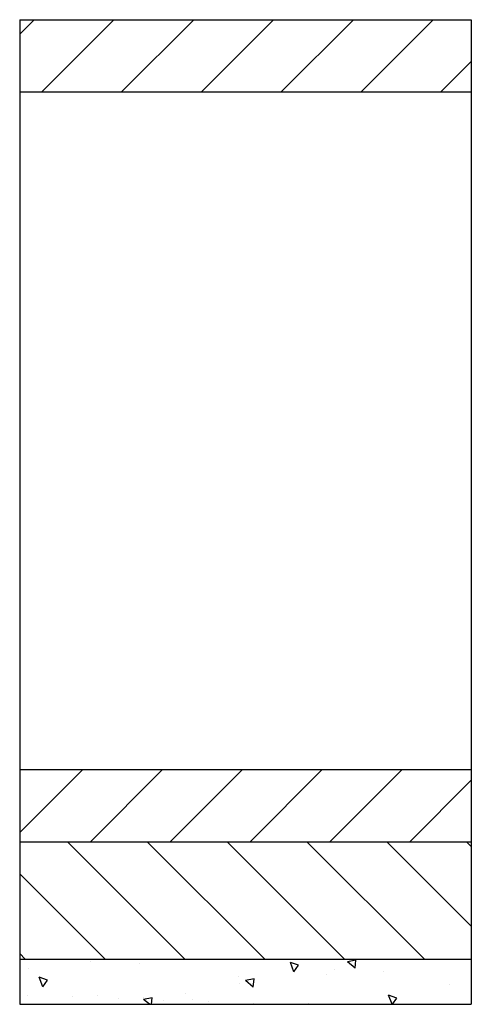
# Model space of a CAD drawing. Extents: x 1335 to 2335, y -900 to 1280.
import ezdxf

# ---------------------------------------------------------------- set-up
doc = ezdxf.new("R2010")
doc.units = 0
doc.header["$LTSCALE"] = 10
doc.header["$MEASUREMENT"] = 0
doc.layers.add('C', color=5, linetype='CONTINUOUS')
doc.layers.add('H', color=9, linetype='CONTINUOUS')

msp = doc.modelspace()

# ---------------------------------------------------------------- hatches: boundary and pattern name
at = {"layer": 'H'}
h = msp.add_hatch(dxfattribs=at)
h.set_pattern_fill('ANSI31', color=256, scale=1000, style=0)
h.set_pattern_definition([(45, (3243.82, -202.23), (-88.3883, 88.3883), [])])
h.paths.add_polyline_path([(1335, 1279.7), (1335, 1119.7), (2335, 1119.7), (2335, 1279.7)])
h.paths.add_polyline_path([(1335, -380.3), (1335, -540.3), (2335, -540.3), (2335, -380.3)])
h = msp.add_hatch(dxfattribs=at)
h.set_pattern_fill('ANSI31', color=256, scale=1000, angle=90, style=0)
h.set_pattern_definition([(135, (3243.82, -222.23), (-88.388, -88.388), [])])
h.paths.add_polyline_path([(1335, -540.3), (1335, -800.3), (2335, -800.3), (2335, -540.3)])
h = msp.add_hatch(dxfattribs=at)
h.set_pattern_fill('AR-CONC', color=256, scale=30, angle=90, style=0)
h.set_pattern_definition([(140, (3243.82, -182.23), (18.826, 215.178), [22.5, -247.5]), (85, (3243.82, -182.23), (-225.658, -41.625), [18, -198]), (190.451, (3245.38, -164.3), (-206.832, 173.553), [19.122, -210.343]), (136.184, (3183.82, -182.23), (49.656, 320.172), [33.75, -371.25]), (186.636, (3187.95, -155.55), (-292.235, 280.4), [28.683, -315.514]), (81.184, (3183.8, -182.23), (-292.236, 280.4), [27, -297]), (111, (3198.82, -152.23), (120.786, 179.072), [22.5, -247.5]), (56, (3198.82, -152.23), (-217.545, 72.995), [18, -198]), (161.451, (3208.88, -137.3), (-96.76, 252.067), [19.122, -210.343]), (127.5, (3243.816, -182.23), (-99.8682, 3.648), [0, -195.6, 0, -201, 0, -198.75]), (97.5, (3243.82, -182.23), (-118.3235, 78.921), [0, -114.6, 0, -191.1, 0, -75.75]), (57.5, (3243.816, -249.13), (6.7665, 160.1467), [0, -75, 0, -234, 0, -310.5]), (47.5, (3243.82, -279.13), (-30.0315, 174.956), [0, -97.5, 0, -155.4, 0, -220.5])])
h.paths.add_polyline_path([(2335, -900.3), (2335, -800.3), (1335, -800.3), (1335, -900.3)])

# ---------------------------------------------------------------- linework, layer by layer
at = {"layer": 'C'}
for p, q in [((1335, 1279.7), (1335, -540.3)), ((1335, 1279.7), (2335, 1279.7)), ((2335, 1279.7), (2335, -540.3)), ((1335, 1119.7), (2335, 1119.7)), ((1335, -380.3), (2335, -380.3)), ((1335, -540.3), (2335, -540.3)), ((1335, -540.3), (1335, -900.3)), ((2335, -540.3), (2335, -900.3)), ((1335, -800.3), (2335, -800.3)), ((1335, -900.3), (2335, -900.3))]:
    msp.add_line(p, q, dxfattribs=at)

doc.saveas('drawing.dxf')
